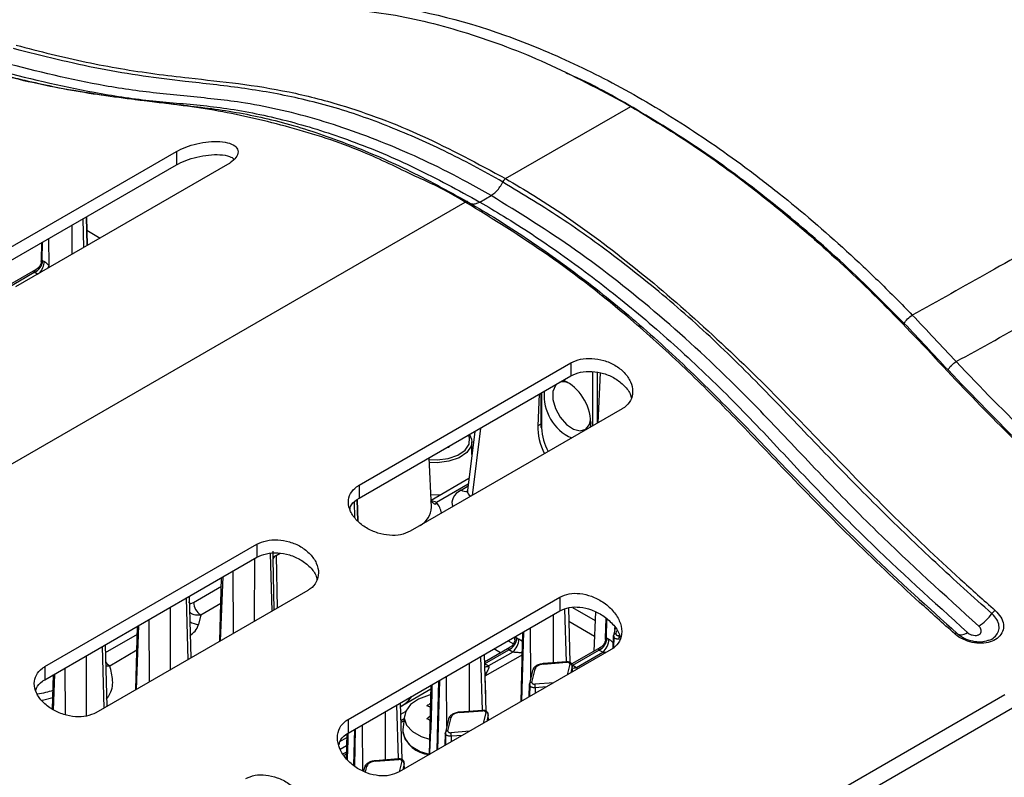
# Model space of a CAD drawing. Units: millimetres. Extents: x 19 to 9831, y 15665 to 17347.
# Drawn here: x 1741 to 1817, y 17052 to 17111 of the extents above; entities that cross this region are included whole.
import ezdxf

# ---------------------------------------------------------------- set-up
doc = ezdxf.new("R2010")
doc.units = ezdxf.units.MM
doc.header["$LTSCALE"] = 1.5

msp = doc.modelspace()

# ---------------------------------------------------------------- linework, layer by layer
at = {"color": 7, "linetype": 'Continuous', "lineweight": 25}
for p, q in [((1778.23, 17098.472), (1787.921, 17104.066)), ((1736.331, 17091.1), (1752.736, 17100.57)), ((1752.736, 17100.57), (1752.736, 17099.541)), ((1736.331, 17090.071), (1752.736, 17099.541)), ((1756.695, 17099.563), (1740.291, 17090.093)), ((1776.23, 17096.663), (1777.099, 17097.165)), ((1699.826, 17053.21), (1775.098, 17096.664)), ((1745.833, 17093.292), (1745.772, 17095.521)), ((1745.8, 17094.479), (1746.845, 17093.876)), ((1742.283, 17092.13), (1742.321, 17093.529)), ((1742.35, 17093.546), (1742.315, 17092.157)), ((1742.039, 17091.557), (1741.982, 17091.508)), ((1741.825, 17091.407), (1739.314, 17089.958)), ((1739.573, 17089.972), (1741.736, 17091.221)), ((1742.03, 17091.051), (1741.736, 17091.221)), ((1766.878, 17074.744), (1783.283, 17084.214)), ((1783.283, 17084.214), (1783.283, 17083.206)), ((1766.878, 17073.736), (1783.283, 17083.206)), ((1785.382, 17079.576), (1785.562, 17083.433)), ((1780.825, 17081.787), (1780.722, 17079.334)), ((1780.942, 17081.855), (1780.942, 17079.283)), ((1787.242, 17080.65), (1770.838, 17071.18)), ((1784.812, 17079.604), (1784.779, 17079.228)), ((1775.837, 17078.908), (1775.272, 17074.327)), ((1775.617, 17077.131), (1775.617, 17078.099)), ((1773.82, 17077.651), (1773.601, 17077.617)), ((1773.879, 17077.778), (1773.82, 17077.651)), ((1775.617, 17077.266), (1775.633, 17077.257)), ((1772.477, 17073.034), (1772.312, 17076.873)), ((1775.386, 17075.254), (1772.454, 17073.561)), ((1766.878, 17074.744), (1766.878, 17073.736)), ((1766.79, 17071.961), (1766.745, 17073.648)), ((1772.884, 17073.403), (1772.778, 17073.26)), ((1742.553, 17060.702), (1758.958, 17070.172)), ((1758.958, 17070.172), (1758.958, 17069.164)), ((1742.553, 17059.694), (1758.958, 17069.164)), ((1756.108, 17062.677), (1756.242, 17067.596)), ((1756.322, 17067.683), (1756.123, 17062.685)), ((1762.918, 17066.608), (1746.513, 17057.138)), ((1753.731, 17066.146), (1753.86, 17061.379)), ((1766.029, 17056.613), (1782.434, 17066.084)), ((1782.434, 17066.084), (1782.434, 17065.025)), ((1766.029, 17055.554), (1782.434, 17065.025)), ((1783.083, 17065.253), (1783.197, 17061.029)), ((1785.18, 17064.936), (1785.05, 17061.893)), ((1754.627, 17064.713), (1754.452, 17063.956)), ((1785.96, 17062.906), (1786.001, 17064.432)), ((1786.036, 17064.402), (1785.999, 17062.932)), ((1749.603, 17058.921), (1749.737, 17063.84)), ((1749.815, 17063.886), (1749.617, 17058.93)), ((1779.423, 17058), (1779.569, 17063.371)), ((1779.602, 17063.389), (1779.467, 17058.025)), ((1786.708, 17063.692), (1786.575, 17063.115)), ((1778.953, 17063.015), (1778.95, 17062.899)), ((1778.999, 17063.042), (1778.997, 17062.965)), ((1779.106, 17062.928), (1779.256, 17062.841)), ((1786.087, 17062.9), (1786.221, 17062.823)), ((1786.545, 17062.123), (1786.571, 17063.089)), ((1786.595, 17063.068), (1786.57, 17062.095)), ((1786.571, 17063.089), (1786.575, 17063.115)), ((1786.579, 17063.129), (1786.572, 17063.024)), ((1747.226, 17062.391), (1747.354, 17057.623)), ((1786.394, 17062.024), (1769.989, 17052.554)), ((1778.55, 17062.193), (1776.589, 17061.061)), ((1776.594, 17060.929), (1778.467, 17062.01)), ((1778.774, 17061.833), (1776.901, 17060.752)), ((1778.774, 17061.833), (1778.467, 17062.01)), ((1785.561, 17062.188), (1783.342, 17060.907)), ((1783.427, 17060.821), (1785.444, 17061.986)), ((1783.727, 17060.647), (1785.745, 17061.812)), ((1785.745, 17061.812), (1785.444, 17061.986)), ((1776.574, 17061.641), (1776.691, 17057.273)), ((1782.948, 17061.073), (1781.147, 17060.934)), ((1781.162, 17060.898), (1782.964, 17061.037)), ((1742.553, 17060.702), (1742.553, 17059.694)), ((1776.901, 17060.752), (1776.594, 17060.929)), ((1780.309, 17060.4), (1780.069, 17059.36)), ((1780.264, 17059.478), (1780.504, 17060.518)), ((1783.404, 17060.298), (1783.392, 17060.729)), ((1783.427, 17060.821), (1783.727, 17060.647)), ((1743.158, 17057.385), (1743.231, 17060.085)), ((1743.31, 17060.13), (1743.198, 17057.321)), ((1772.918, 17054.245), (1773.064, 17059.615)), ((1773.096, 17059.634), (1772.962, 17054.27)), ((1772.448, 17059.26), (1772.302, 17053.889)), ((1780.039, 17058.356), (1780.066, 17059.334)), ((1780.089, 17059.313), (1780.065, 17058.371)), ((1780.066, 17059.334), (1780.069, 17059.36)), ((1780.073, 17059.374), (1780.067, 17059.269)), ((1742.44, 17015.563), (1816.884, 17058.539)), ((1817.971, 17057.771), (1743.527, 17014.796)), ((1770.068, 17057.886), (1770.186, 17053.518)), ((1776.443, 17057.317), (1774.641, 17057.179)), ((1774.657, 17057.143), (1776.458, 17057.281)), ((1766.029, 17056.613), (1766.029, 17055.554)), ((1770.36, 17056.663), (1770.105, 17056.516)), ((1770.386, 17056.905), (1770.267, 17055.805)), ((1773.804, 17056.645), (1773.564, 17055.605)), ((1773.759, 17055.723), (1773.999, 17056.763)), ((1776.898, 17056.542), (1776.887, 17056.974)), ((1766.482, 17053.049), (1766.558, 17055.86)), ((1766.591, 17055.879), (1766.519, 17053.017)), ((1765.942, 17055.498), (1765.89, 17053.573)), ((1770.261, 17055.686), (1770.261, 17055.68)), ((1773.534, 17054.6), (1773.56, 17055.578)), ((1773.56, 17055.578), (1773.564, 17055.605)), ((1773.568, 17055.619), (1773.562, 17055.514)), ((1773.584, 17055.557), (1773.562, 17054.688)), ((1765.904, 17054.091), (1765.651, 17053.945)), ((1769.938, 17053.562), (1768.136, 17053.423)), ((1768.151, 17053.387), (1769.953, 17053.526)), ((1767.299, 17052.889), (1767.234, 17052.61))]:
    msp.add_line(p, q, dxfattribs=at)
at = {"color": 8, "linetype": 'Continuous', "lineweight": 25}
for p, q in [((1745.572, 17093.142), (1745.509, 17095.369)), ((1745.771, 17095.52), (1745.831, 17093.291)), ((1744.643, 17094.869), (1744.633, 17092.6)), ((1742.876, 17091.718), (1742.86, 17093.84)), ((1784.991, 17079.351), (1784.991, 17083.533)), ((1785.322, 17083.475), (1785.322, 17079.541)), ((1781.012, 17081.895), (1781.012, 17079.185)), ((1780.942, 17079.474), (1780.722, 17079.334)), ((1776.284, 17079.166), (1775.641, 17073.953)), ((1775.332, 17074.817), (1772.884, 17073.403)), ((1774.775, 17074.372), (1775.316, 17074.684)), ((1766.5, 17073.4), (1766.532, 17072.282)), ((1766.742, 17073.647), (1766.788, 17071.963)), ((1760, 17069.463), (1760.128, 17064.997)), ((1760.45, 17069.295), (1760.76, 17069.474)), ((1758.779, 17064.218), (1758.799, 17069.072)), ((1760.302, 17065.097), (1760.222, 17069.044)), ((1760.45, 17069.295), (1760.532, 17065.23)), ((1757.166, 17063.287), (1757.131, 17068.109)), ((1763.629, 17067.418), (1763.625, 17067.497)), ((1754.062, 17065.672), (1756.224, 17066.92)), ((1753.486, 17066.005), (1753.622, 17061.242)), ((1754.627, 17064.713), (1756.188, 17065.614)), ((1752.273, 17060.463), (1752.294, 17065.317)), ((1782.938, 17061.072), (1782.821, 17065.161)), ((1783.417, 17065.285), (1785.152, 17064.283)), ((1750.661, 17059.532), (1750.626, 17064.354)), ((1781.917, 17064.726), (1781.901, 17060.992)), ((1785.099, 17063.043), (1783.111, 17064.19)), ((1780.175, 17059.818), (1780.147, 17063.704)), ((1786.68, 17063.574), (1786.679, 17063.735)), ((1786.769, 17063.234), (1786.831, 17063.502)), ((1747.242, 17061.797), (1749.72, 17063.228)), ((1778.415, 17062.705), (1778.83, 17062.465)), ((1746.98, 17062.249), (1747.117, 17057.486)), ((1747.575, 17060.774), (1749.686, 17061.993)), ((1777.824, 17061.774), (1777.314, 17062.069)), ((1745.769, 17056.87), (1745.788, 17061.561)), ((1776.433, 17057.317), (1776.313, 17061.491)), ((1779.522, 17061.626), (1776.629, 17059.956)), ((1744.147, 17056.976), (1744.121, 17060.598)), ((1775.411, 17060.971), (1775.396, 17057.237)), ((1783.194, 17060.904), (1783, 17060.065)), ((1783.392, 17060.729), (1783.275, 17060.224)), ((1783.427, 17060.821), (1783.387, 17060.792)), ((1773.67, 17056.063), (1773.642, 17059.949)), ((1776.629, 17059.956), (1776.657, 17058.558)), ((1770.258, 17057.715), (1772.44, 17058.975)), ((1781.948, 17059.457), (1780.494, 17059.345)), ((1781.396, 17059.139), (1780.521, 17059.071)), ((1780.521, 17059.071), (1780.524, 17058.635)), ((1769.927, 17053.561), (1769.808, 17057.736)), ((1768.906, 17057.215), (1768.89, 17053.481)), ((1770.458, 17057.198), (1770.092, 17056.987)), ((1770.109, 17056.383), (1770.344, 17056.519)), ((1776.689, 17057.148), (1776.495, 17056.309)), ((1776.887, 17056.974), (1776.77, 17056.468)), ((1767.162, 17052.646), (1767.136, 17056.193)), ((1775.442, 17055.702), (1773.989, 17055.59)), ((1765.399, 17054.91), (1765.935, 17055.22)), ((1774.89, 17055.383), (1774.015, 17055.316)), ((1774.015, 17055.316), (1774.018, 17054.88)), ((1765.917, 17054.577), (1765.428, 17054.294)), ((1765.715, 17053.847), (1765.9, 17053.954)), ((1767.384, 17052.535), (1767.493, 17053.007)), ((1770.183, 17053.393), (1769.989, 17052.554)), ((1770.381, 17053.218), (1770.265, 17052.713)), ((1770.393, 17052.787), (1770.381, 17053.218))]:
    msp.add_line(p, q, dxfattribs=at)
at = {"color": 8, "linetype": 'Continuous', "lineweight": 25, "flags": 128}
for points in [[(1741.968, 17091.497), (1741.967, 17091.496), (1741.888, 17091.444)], [(1775.617, 17078.099), (1775.558, 17077.768), (1775.223, 17077.272), (1774.627, 17076.866), (1773.835, 17076.593), (1772.933, 17076.484), (1772.328, 17076.508)], [(1782.964, 17061.037), (1782.959, 17061.056), (1782.954, 17061.068), (1782.949, 17061.073), (1782.948, 17061.073)], [(1781.147, 17060.934), (1781.148, 17060.934), (1781.152, 17060.929), (1781.157, 17060.917), (1781.162, 17060.898)], [(1742.306, 17058.092), (1742.363, 17058.104), (1743.183, 17058.323)], [(1776.458, 17057.281), (1776.453, 17057.3), (1776.448, 17057.312), (1776.444, 17057.317), (1776.443, 17057.317)], [(1774.641, 17057.179), (1774.642, 17057.179), (1774.647, 17057.174), (1774.652, 17057.162), (1774.657, 17057.143)], [(1768.136, 17053.423), (1768.137, 17053.423), (1768.141, 17053.418), (1768.146, 17053.406), (1768.151, 17053.387)], [(1769.953, 17053.526), (1769.948, 17053.545), (1769.943, 17053.557), (1769.939, 17053.562), (1769.938, 17053.562)]]:
    msp.add_lwpolyline(points, dxfattribs=at)
at = {"color": 7, "linetype": 'Continuous', "lineweight": 25, "flags": 128}
for points in [[(1782.224, 17082.595), (1782.091, 17082.461), (1781.895, 17081.992), (1781.895, 17081.368), (1782.091, 17080.673), (1782.455, 17080.002), (1782.939, 17079.444), (1783.477, 17079.076), (1783.997, 17078.947), (1784.428, 17079.074), (1784.713, 17079.44), (1784.803, 17079.816)], [(1772.318, 17076.733), (1772.927, 17076.707), (1773.777, 17076.81), (1774.524, 17077.067), (1775.085, 17077.45), (1775.401, 17077.917), (1775.437, 17078.418), (1775.363, 17078.634)], [(1775.434, 17078.675), (1775.596, 17078.299), (1775.617, 17078.099)], [(1772.435, 17074.016), (1772.933, 17074.002), (1773.249, 17074.02)], [(1813.197, 17063.262), (1813.256, 17063.213), (1813.329, 17063.181), (1813.415, 17063.166), (1813.512, 17063.169), (1813.619, 17063.188), (1813.735, 17063.224), (1813.858, 17063.276), (1813.987, 17063.345)], [(1813.197, 17063.262), (1813.182, 17063.274), (1813.164, 17063.282), (1813.142, 17063.285), (1813.118, 17063.285), (1813.091, 17063.28), (1813.062, 17063.271), (1813.031, 17063.258), (1812.999, 17063.241)], [(1780.313, 17060.414), (1780.311, 17060.405), (1780.309, 17060.4)], [(1772.428, 17058.515), (1772.301, 17058.484), (1771.493, 17058.191), (1770.87, 17057.774), (1770.489, 17057.269), (1770.382, 17056.721), (1770.559, 17056.18), (1771.005, 17055.693), (1771.68, 17055.303), (1772.335, 17055.088)], [(1773.808, 17056.659), (1773.805, 17056.649), (1773.804, 17056.645)], [(1770.267, 17055.805), (1770.263, 17055.615), (1770.447, 17055.053), (1770.91, 17054.548), (1771.61, 17054.144), (1772.303, 17053.918)]]:
    msp.add_lwpolyline(points, dxfattribs=at)
at = {"color": 7, "linetype": 'Continuous', "lineweight": 25}
for centre, radius, start, end in [((1741.295, 17092.22), 1.093, 293.83991, 355.3245), ((1782.713, 17081.754), 0.99, 61.81208, 109.3779), ((1781.031, 17079.492), 3.783, 1.70562, 63.55565), ((1784.811, 17081.698), 3.611, 175.01229, 246.01267), ((1760.63, 17068.903), 0.432, 114.71226, 161.0046), ((1755.294, 17065.753), 1.235, 183.72621, 237.31314), ((1816.584, 17064.313), 0.865, 121.63617, 145.02374), ((1813.043, 17066.79), 3.458, 301.6358, 325.02532), ((1778.003, 17063.015), 1.107, 294.82013, 355.47649), ((1777.842, 17062.898), 1.415, 311.23051, 357.71924), ((1784.99, 17062.988), 1.1, 294.3689, 355.40656), ((1784.793, 17062.878), 1.429, 311.77147, 357.77975), ((1785.555, 17062.823), 1.471, 0.13848, 10.87847), ((1783.192, 17060.702), 0.202, 7.73677, 89.42183), ((1779.05, 17059.068), 1.47, 0.13679, 10.88015), ((1769.095, 17059.589), 2.21, 295.76194, 327.43774), ((1769.103, 17059.592), 2.202, 296.50752, 327.11842), ((1775.3, 17052.866), 5.754, 120.15769, 123.37928), ((1770.191, 17052.06), 5.938, 68.13721, 70.89489), ((1778.396, 17048.933), 9.956, 127.1513, 128.9683), ((1764.447, 17042.704), 15.945, 60.22936, 61.17613), ((1776.686, 17056.946), 0.202, 7.73617, 89.42243), ((1772.446, 17056.14), 2.233, 191.87987, 266.30616), ((1772.544, 17055.312), 1.471, 0.13836, 10.87767), ((1770.181, 17053.191), 0.202, 7.7377, 89.4219)]:
    msp.add_arc(centre, radius, start, end, dxfattribs=at)
at = {"color": 8, "linetype": 'Continuous', "lineweight": 25}
for centre, radius, start, end in [((1740.995, 17092.135), 1.506, 319.79646, 357.30064), ((1744.378, 17090.681), 1.825, 145.38818, 152.82046), ((1781.057, 17079.292), 0.116, 184.26929, 247.05056), ((1785.154, 17079.353), 4.146, 182.31837, 208.89723), ((1775.146, 17074.92), 0.661, 235.90184, 280.54427), ((1772.494, 17072.794), 0.723, 57.3548, 93.01289), ((1771.53, 17072.289), 1.753, 9.48026, 39.456), ((1770.824, 17073.08), 1.653, 298.78937, 358.37915), ((1754.552, 17065.303), 1.351, 235.36114, 265.77631), ((1786.74, 17063.063), 0.174, 80.20354, 162.31948), ((1780.762, 17061.12), 1.478, 146.43515, 153.81497), ((1748.146, 17061.705), 1.093, 215.9471, 238.45753), ((1747.447, 17061.621), 0.856, 257.99762, 278.56014), ((1776.651, 17061.282), 0.586, 264.8897, 295.27735), ((1780.475, 17060.344), 0.176, 80.60398, 156.68094), ((1783.481, 17061.172), 0.58, 261.48983, 295.06996), ((1777.083, 17062.26), 2.081, 256.91573, 260.17558), ((1780.235, 17059.307), 0.174, 80.20304, 162.32001), ((1773.97, 17056.589), 0.176, 80.60428, 156.68067), ((1773.729, 17055.552), 0.174, 80.20365, 162.31937), ((1767.464, 17052.836), 0.174, 80.2021, 162.31985)]:
    msp.add_arc(centre, radius, start, end, dxfattribs=at)
at = {"color": 7, "linetype": 'Continuous', "lineweight": 25}
msp.add_ellipse((1782.986, 17078.035), major_axis=(-1.467, 2.847), ratio=0.606756, start_param=0.817304, end_param=1.557006, dxfattribs=at)
at = {"color": 8, "linetype": 'Continuous', "lineweight": 25}
for centre, major_axis, ratio, start_param, end_param in [((1776.487, 17073.393), (2.412, -0.005), 0.574657, 2.360894, 3.369932), ((1776.487, 17074.373), (1.215, 0.13), 0.545508, 3.014778, 3.748259)]:
    msp.add_ellipse(centre, major_axis=major_axis, ratio=ratio, start_param=start_param, end_param=end_param, dxfattribs=at)
at = {"color": 7, "linetype": 'Continuous', "lineweight": 25}
for points, knots in [([(1861.553, 17047.525), (1868.379, 17051.467), (1875.208, 17055.41), (1882.898, 17059.848), (1884.18, 17060.588), (1885.462, 17061.328), (1886.317, 17061.821), (1886.745, 17062.066), (1888.872, 17063.319), (1890.54, 17064.385), (1893.807, 17066.646), (1895.407, 17067.841), (1897.756, 17069.73), (1898.531, 17070.376), (1900.063, 17071.7), (1900.822, 17072.379), (1904.566, 17075.847), (1907.369, 17078.828), (1912.628, 17085.171), (1915.083, 17088.533), (1918.53, 17093.845), (1919.639, 17095.661), (1920.976, 17097.985), (1921.241, 17098.453), (1921.766, 17099.393), (1922.026, 17099.867), (1922.804, 17101.28), (1923.317, 17102.218), (1924.835, 17105.016), (1925.822, 17106.861), (1927.262, 17109.601), (1927.735, 17110.51), (1928.435, 17111.868), (1928.666, 17112.319), (1929.126, 17113.219), (1929.356, 17113.668), (1930.011, 17115.013), (1930.412, 17115.908), (1930.961, 17117.247), (1931.137, 17117.694), (1931.484, 17118.585), (1931.655, 17119.028), (1932.488, 17121.237), (1933.098, 17122.978), (1934.752, 17128.127), (1935.623, 17131.464), (1936.885, 17137.986), (1937.275, 17141.171), (1937.444, 17145.082), (1937.462, 17145.859), (1937.465, 17147.399), (1937.45, 17148.162), (1937.389, 17149.676), (1937.343, 17150.426), (1937.196, 17151.911), (1937.098, 17152.646), (1936.728, 17154.835), (1936.383, 17156.269), (1935.502, 17159.102), (1934.966, 17160.5), (1934.016, 17162.576), (1933.675, 17163.265), (1932.952, 17164.627), (1932.57, 17165.299), (1931.352, 17167.296), (1930.446, 17168.598), (1927.459, 17172.421), (1925.1, 17174.849), (1921.64, 17177.727), (1920.922, 17178.295), (1919.432, 17179.415), (1918.664, 17179.963), (1916.316, 17181.573), (1914.682, 17182.601), (1911.276, 17184.564), (1909.504, 17185.5), (1906.746, 17186.836), (1905.81, 17187.27), (1903.899, 17188.114), (1902.923, 17188.523), (1900.932, 17189.317), (1899.913, 17189.702), (1897.856, 17190.439), (1896.816, 17190.792), (1893.667, 17191.804), (1891.526, 17192.416), (1887.168, 17193.525), (1884.951, 17194.023), (1881.569, 17194.686), (1880.432, 17194.893), (1878.141, 17195.279), (1876.987, 17195.458), (1874.662, 17195.785), (1873.491, 17195.934), (1871.13, 17196.201), (1869.937, 17196.318), (1866.356, 17196.618), (1863.964, 17196.75), (1860.37, 17196.833), (1859.171, 17196.841), (1856.771, 17196.819), (1855.57, 17196.786), (1851.967, 17196.644), (1849.563, 17196.492), (1845.954, 17196.172), (1844.751, 17196.05), (1842.344, 17195.774), (1841.14, 17195.621), (1837.547, 17195.114), (1835.168, 17194.715), (1828.086, 17193.327), (1823.435, 17192.149), (1816.567, 17189.982), (1814.296, 17189.192), (1811.48, 17188.118), (1810.919, 17187.898), (1809.797, 17187.453), (1809.236, 17187.227), (1807.569, 17186.527), (1806.473, 17186.03), (1804.857, 17185.232), (1804.324, 17184.957), (1803.26, 17184.404), (1802.729, 17184.125), (1801.143, 17183.278), (1800.092, 17182.702), (1796.961, 17180.936), (1794.903, 17179.71), (1791.859, 17177.794), (1790.852, 17177.142), (1789.353, 17176.145), (1788.854, 17175.81), (1787.857, 17175.144), (1787.359, 17174.811), (1784.87, 17173.153), (1782.89, 17171.844), (1776.986, 17167.969), (1773.092, 17165.463), (1765.406, 17160.593), (1761.614, 17158.229), (1756.944, 17155.366), (1756.014, 17154.798), (1754.16, 17153.671), (1753.236, 17153.112), (1750.484, 17151.454), (1748.681, 17150.378), (1745.136, 17148.28), (1743.394, 17147.258), (1741.256, 17146.016), (1740.83, 17145.77), (1739.978, 17145.277), (1738.7, 17144.537), (1737.422, 17143.797), (1729.752, 17139.36), (1722.927, 17135.424), (1716.1, 17131.494)], [0, 0, 0, 0, 0.0625, 0.0625, 0.070312, 0.074219, 0.074219, 0.078125, 0.078125, 0.09375, 0.09375, 0.109375, 0.109375, 0.117187, 0.117187, 0.125, 0.125, 0.15625, 0.15625, 0.1875, 0.1875, 0.203125, 0.203125, 0.207031, 0.207031, 0.210937, 0.210937, 0.21875, 0.21875, 0.234375, 0.234375, 0.242187, 0.242187, 0.246094, 0.246094, 0.25, 0.25, 0.257812, 0.257812, 0.261719, 0.261719, 0.265625, 0.265625, 0.28125, 0.28125, 0.3125, 0.3125, 0.34375, 0.34375, 0.351562, 0.351562, 0.359375, 0.359375, 0.367187, 0.367187, 0.375, 0.375, 0.390625, 0.390625, 0.40625, 0.40625, 0.414062, 0.414062, 0.421875, 0.421875, 0.4375, 0.4375, 0.46875, 0.46875, 0.476562, 0.476562, 0.484375, 0.484375, 0.5, 0.5, 0.515625, 0.515625, 0.523437, 0.523437, 0.53125, 0.53125, 0.539062, 0.539062, 0.546875, 0.546875, 0.5625, 0.5625, 0.578125, 0.578125, 0.585937, 0.585937, 0.59375, 0.59375, 0.601562, 0.601562, 0.609375, 0.609375, 0.625, 0.625, 0.632812, 0.632812, 0.640625, 0.640625, 0.65625, 0.65625, 0.664062, 0.664062, 0.671875, 0.671875, 0.6875, 0.6875, 0.71875, 0.71875, 0.734375, 0.734375, 0.738281, 0.738281, 0.742187, 0.742187, 0.75, 0.75, 0.753906, 0.753906, 0.757812, 0.757812, 0.765625, 0.765625, 0.78125, 0.78125, 0.789062, 0.789062, 0.792969, 0.792969, 0.796875, 0.796875, 0.8125, 0.8125, 0.84375, 0.84375, 0.875, 0.875, 0.882812, 0.882812, 0.890625, 0.890625, 0.90625, 0.90625, 0.921875, 0.921875, 0.925781, 0.925781, 0.929687, 0.9375, 0.9375, 1, 1, 1, 1]), ([(1715.194, 17130.971), (1717.683, 17129.362), (1722.647, 17126.153), (1730.099, 17122.116), (1737.503, 17118.672), (1744.858, 17115.878), (1751.721, 17113.865), (1758.083, 17112.504), (1763.907, 17111.764), (1769.63, 17111.306), (1775.631, 17109.718), (1781.735, 17107.413), (1785.859, 17105.182), (1787.921, 17104.066)], [0, 0, 0, 0, 0.100267, 0.199995, 0.299601, 0.399417, 0.499913, 0.583794, 0.667572, 0.751389, 0.834154, 0.917086, 1, 1, 1, 1]), ([(1767.945, 17112.029), (1771.275, 17111.634), (1774.697, 17110.809), (1779.09, 17109.243), (1779.975, 17108.902), (1781.741, 17108.173), (1782.625, 17107.783), (1785.274, 17106.543), (1787.041, 17105.619), (1790.575, 17103.58), (1792.342, 17102.465), (1794.993, 17100.648), (1795.876, 17100.018), (1797.644, 17098.708), (1798.529, 17098.028), (1801.17, 17095.923), (1802.911, 17094.435), (1805.491, 17092.078), (1806.346, 17091.272), (1808.04, 17089.623), (1808.88, 17088.779), (1809.713, 17087.916)], [0, 0, 0, 0, 0.25, 0.25, 0.3125, 0.3125, 0.375, 0.375, 0.5, 0.5, 0.625, 0.625, 0.6875, 0.6875, 0.75, 0.75, 0.875, 0.875, 0.9375, 0.9375, 1, 1, 1, 1]), ([(1778.004, 17098.21), (1777.249, 17098.635), (1774.985, 17099.91), (1771.21, 17101.721), (1766.675, 17103.515), (1762.181, 17104.76), (1757.76, 17105.533), (1752.711, 17106.055), (1746.887, 17106.825), (1742.383, 17107.965), (1740.131, 17108.535)], [0, 0, 0, 0, 0.057429, 0.172356, 0.288023, 0.406519, 0.525306, 0.644088, 0.822043, 1, 1, 1, 1]), ([(1740.329, 17108.808), (1741.237, 17108.568), (1743.96, 17107.847), (1748.447, 17106.917), (1753.25, 17106.293), (1757.544, 17105.867), (1761.439, 17105.246), (1766.168, 17104.047), (1771.78, 17101.941), (1776.08, 17099.628), (1778.23, 17098.472)], [0, 0, 0, 0, 0.071533, 0.214634, 0.358158, 0.463176, 0.568194, 0.673008, 0.836504, 1, 1, 1, 1]), ([(1771.246, 17098.647), (1769.889, 17099.306), (1766.61, 17100.898), (1761.506, 17102.512), (1755.96, 17103.807), (1750.619, 17104.449), (1745.321, 17105.101), (1740.831, 17106.039), (1738.105, 17106.76), (1737.197, 17107)], [0, 0, 0, 0, 0.114757, 0.277277, 0.440281, 0.602704, 0.761677, 0.920651, 1, 1, 1, 1]), ([(1737.452, 17106.988), (1738.181, 17106.794), (1740.366, 17106.212), (1743.67, 17105.47), (1746.205, 17105.077), (1747.322, 17104.903)], [0, 0, 0, 0, 0.218462, 0.655461, 1, 1, 1, 1]), ([(1738.472, 17106.939), (1741.118, 17106.286), (1745.224, 17105.272), (1750.657, 17104.463), (1754.115, 17104.229), (1757.727, 17103.775), (1761.521, 17102.972), (1766.309, 17101.449), (1771.224, 17099.402), (1774.561, 17097.576), (1776.23, 17096.663)], [0, 0, 0, 0, 0.210008, 0.325909, 0.442003, 0.498431, 0.621889, 0.745345, 0.872673, 1, 1, 1, 1]), ([(1777.099, 17097.165), (1776.486, 17097.511), (1773.885, 17098.982), (1769.297, 17101.153), (1763.426, 17103.223), (1758.898, 17104.245), (1754.945, 17104.727), (1751.468, 17105.027), (1746.072, 17105.752), (1741.975, 17106.779), (1739.341, 17107.44)], [0, 0, 0, 0, 0.04676, 0.19859, 0.350852, 0.502687, 0.559119, 0.675159, 0.791155, 1, 1, 1, 1]), ([(1749.55, 17104.597), (1750.54, 17104.48), (1752.96, 17104.193), (1756.797, 17103.766), (1761.24, 17102.836), (1765.852, 17101.274), (1770.571, 17099.273), (1773.741, 17097.533), (1775.325, 17096.664)], [0, 0, 0, 0, 0.119841, 0.292836, 0.465424, 0.643512, 0.821913, 1, 1, 1, 1]), ([(1787.921, 17104.066), (1789.761, 17102.944), (1793.423, 17100.711), (1798.846, 17096.626), (1804.15, 17092.071), (1809.303, 17086.981), (1814.297, 17081.528), (1820.419, 17075.49), (1827.628, 17068.943), (1835.996, 17062.142), (1841.654, 17058.233), (1844.49, 17056.273)], [0, 0, 0, 0, 0.094487, 0.188088, 0.281175, 0.374641, 0.468644, 0.561964, 0.70806, 0.853685, 1, 1, 1, 1]), ([(1834.686, 17102.345), (1832.595, 17101.075), (1828.399, 17098.561), (1822.061, 17094.859), (1815.833, 17091.311), (1811.706, 17089.014), (1809.713, 17087.916)], [0.0018262, 0.0018262, 0.0018262, 0.0018262, 0.0273542, 0.0528822, 0.0784103, 0.1021121, 0.1021121, 0.1021121, 0.1021121]), ([(1752.736, 17100.57), (1752.971, 17100.69), (1753.442, 17100.93), (1754.335, 17101.195), (1755.259, 17101.35), (1756.15, 17101.368), (1756.899, 17101.232), (1757.398, 17100.948), (1757.573, 17100.554), (1757.404, 17100.111), (1757.042, 17099.773), (1756.762, 17099.603), (1756.695, 17099.563)], [0, 0, 0, 0, 0.101766, 0.203452, 0.307365, 0.415869, 0.528216, 0.641816, 0.753736, 0.862294, 0.967523, 1, 1, 1, 1]), ([(1752.736, 17099.541), (1752.971, 17099.661), (1753.442, 17099.901), (1754.333, 17100.167), (1755.258, 17100.326), (1756.141, 17100.345), (1756.853, 17100.236), (1757.109, 17100.061), (1757.219, 17099.985)], [0, 0, 0, 0, 0.165876, 0.331617, 0.501098, 0.678304, 0.861993, 1, 1, 1, 1]), ([(1778.23, 17098.471), (1778.208, 17098.457), (1778.164, 17098.429), (1778.102, 17098.366), (1778.047, 17098.293), (1778.018, 17098.238), (1778.004, 17098.21)], [0, 0, 0, 0, 0.2499998, 0.5000007, 0.750002, 1, 1, 1, 1]), ([(1778.23, 17098.472), (1778.96, 17098.041), (1781.607, 17096.479), (1786.169, 17093.297), (1791.824, 17088.644), (1797.368, 17083.514), (1802.709, 17077.995), (1808.007, 17072.528), (1812.497, 17068.283), (1815.223, 17065.856), (1816.131, 17065.049)], [0, 0, 0, 0, 0.055563, 0.201477, 0.348076, 0.495113, 0.641625, 0.785024, 0.928424, 1, 1, 1, 1]), ([(1813.108, 17084.308), (1815.104, 17085.403), (1819.237, 17087.696), (1825.475, 17091.245), (1831.824, 17094.957), (1836.029, 17097.485), (1838.124, 17098.764)], [0.0018264, 0.0018264, 0.0018264, 0.0018264, 0.025528, 0.0510561, 0.0765841, 0.1021121, 0.1021121, 0.1021121, 0.1021121]), ([(1777.099, 17097.165), (1777.197, 17097.231), (1777.395, 17097.362), (1777.67, 17097.659), (1777.873, 17097.951), (1777.97, 17098.143), (1778.004, 17098.21)], [0, 0, 0, 0, 0.282239, 0.564478, 0.846715, 1, 1, 1, 1]), ([(1815.876, 17064.808), (1815.147, 17065.455), (1812.962, 17067.395), (1809.355, 17070.769), (1805.058, 17075.014), (1800.811, 17079.469), (1796.53, 17083.918), (1792.088, 17088.122), (1787.476, 17091.883), (1782.758, 17095.331), (1779.587, 17097.251), (1778.004, 17098.21)], [0, 0, 0, 0, 0.057415, 0.172266, 0.287332, 0.404412, 0.521475, 0.638262, 0.758771, 0.879492, 1, 1, 1, 1]), ([(1814.856, 17063.846), (1812.209, 17066.238), (1808.099, 17069.952), (1802.693, 17075.473), (1799.217, 17079.187), (1795.078, 17083.458), (1790.155, 17087.978), (1783.673, 17093.105), (1779.287, 17095.813), (1777.098, 17097.165)], [0, 0, 0, 0, 0.209867, 0.325854, 0.441886, 0.498325, 0.665361, 0.832969, 1, 1, 1, 1]), ([(1775.325, 17096.664), (1775.31, 17096.675), (1775.282, 17096.696), (1775.226, 17096.705), (1775.164, 17096.696), (1775.12, 17096.675), (1775.098, 17096.664)], [0, 0, 0, 0, 0.249999, 0.499998, 0.749999, 1, 1, 1, 1]), ([(1812.999, 17063.241), (1812.092, 17064.049), (1809.368, 17066.472), (1804.881, 17070.723), (1800.078, 17075.644), (1795.784, 17080.176), (1791.889, 17084.052), (1787.16, 17088.313), (1781.548, 17092.687), (1777.248, 17095.338), (1775.098, 17096.664)], [0, 0, 0, 0, 0.071533, 0.214634, 0.358158, 0.463176, 0.568194, 0.673008, 0.836504, 1, 1, 1, 1]), ([(1775.325, 17096.664), (1776.079, 17096.217), (1778.343, 17094.878), (1782.118, 17092.331), (1786.653, 17088.889), (1791.148, 17084.945), (1795.568, 17080.614), (1800.617, 17075.306), (1806.442, 17069.352), (1810.945, 17065.292), (1813.197, 17063.262)], [0, 0, 0, 0, 0.057429, 0.172357, 0.288027, 0.406522, 0.525308, 0.644089, 0.822044, 1, 1, 1, 1]), ([(1775.325, 17096.664), (1775.359, 17096.635), (1775.455, 17096.555), (1775.658, 17096.497), (1775.934, 17096.518), (1776.131, 17096.615), (1776.23, 17096.663)], [0, 0, 0, 0, 0.1532847, 0.4355229, 0.7177615, 1, 1, 1, 1]), ([(1776.23, 17096.664), (1776.842, 17096.303), (1778.929, 17095.074), (1782.485, 17092.712), (1786.9, 17089.393), (1791.284, 17085.669), (1794.873, 17082.27), (1798.384, 17078.652), (1801.843, 17074.896), (1807.263, 17069.448), (1811.356, 17065.733), (1813.987, 17063.345)], [0, 0, 0, 0, 0.046751, 0.159291, 0.271831, 0.387281, 0.502733, 0.559159, 0.675135, 0.791184, 1, 1, 1, 1]), ([(1742.283, 17092.131), (1742.278, 17092.062), (1742.268, 17091.926), (1742.19, 17091.742), (1742.086, 17091.596), (1742.004, 17091.527), (1741.967, 17091.495)], [0, 0, 0, 0, 0.283383, 0.550499, 0.791009, 1, 1, 1, 1]), ([(1742.281, 17092.061), (1742.279, 17092.098), (1742.277, 17092.151), (1742.319, 17092.166), (1742.353, 17092.154), (1742.374, 17092.139), (1742.384, 17092.131)], [0, 0, 0, 0, 0.567028, 0.799939, 0.902407, 1, 1, 1, 1]), ([(1742.499, 17092.064), (1742.514, 17092.057), (1742.545, 17092.043), (1742.611, 17091.997), (1742.735, 17091.887), (1742.817, 17091.788), (1742.876, 17091.718)], [0, 0, 0, 0, 0.098095, 0.201781, 0.434293, 1, 1, 1, 1]), ([(1741.736, 17091.221), (1741.73, 17091.238), (1741.715, 17091.278), (1741.756, 17091.358), (1741.832, 17091.407), (1741.888, 17091.444)], [0, 0, 0, 0, 0.164513, 0.380699, 1, 1, 1, 1]), ([(1809.091, 17087.265), (1809.135, 17087.367), (1809.227, 17087.497), (1809.458, 17087.738), (1809.594, 17087.848), (1809.713, 17087.916)], [0, 0, 0, 0, 0.5, 0.5, 1, 1, 1, 1]), ([(1783.283, 17084.214), (1783.521, 17084.322), (1783.999, 17084.538), (1784.907, 17084.593), (1785.838, 17084.434), (1786.722, 17084.051), (1787.457, 17083.474), (1787.948, 17082.758), (1788.121, 17081.992), (1787.947, 17081.288), (1787.579, 17080.86), (1787.303, 17080.688), (1787.242, 17080.65)], [0, 0, 0, 0, 0.103078, 0.206117, 0.310296, 0.417262, 0.527577, 0.640574, 0.754004, 0.864695, 0.970534, 1, 1, 1, 1]), ([(1812.479, 17083.662), (1812.525, 17083.763), (1812.619, 17083.891), (1812.852, 17084.131), (1812.989, 17084.24), (1813.108, 17084.308)], [0, 0, 0, 0, 0.5, 0.5, 1, 1, 1, 1]), ([(1813.108, 17084.308), (1816.925, 17080.278), (1820.822, 17076.469), (1825.791, 17071.985), (1826.789, 17071.102), (1828.791, 17069.368), (1829.795, 17068.517), (1832.817, 17066.009), (1834.843, 17064.399), (1840.959, 17059.756), (1845.084, 17056.911), (1853.319, 17051.796), (1857.436, 17049.519), (1861.553, 17047.525)], [0, 0, 0, 0, 0.25, 0.25, 0.3125, 0.3125, 0.375, 0.375, 0.5, 0.5, 0.75, 0.75, 1, 1, 1, 1]), ([(1783.283, 17083.206), (1783.521, 17083.314), (1783.999, 17083.529), (1784.906, 17083.583), (1785.835, 17083.423), (1786.724, 17083.037), (1787.44, 17082.456), (1787.871, 17081.911), (1787.929, 17081.584), (1787.942, 17081.511)], [0, 0, 0, 0, 0.152974, 0.305887, 0.46054, 0.61946, 0.783513, 0.951687, 1, 1, 1, 1]), ([(1861.137, 17046.722), (1856.996, 17048.726), (1852.863, 17051.011), (1846.673, 17054.854), (1844.612, 17056.204), (1841.522, 17058.334), (1840.493, 17059.061), (1838.435, 17060.551), (1837.406, 17061.314), (1834.331, 17063.647), (1832.294, 17065.265), (1829.256, 17067.786), (1828.246, 17068.642), (1826.233, 17070.384), (1825.229, 17071.272), (1820.234, 17075.78), (1816.317, 17079.61), (1812.479, 17083.662)], [0, 0, 0, 0, 0.25, 0.25, 0.375, 0.375, 0.4375, 0.4375, 0.5, 0.5, 0.625, 0.625, 0.6875, 0.6875, 0.75, 0.75, 1, 1, 1, 1]), ([(1770.838, 17071.18), (1770.602, 17071.075), (1770.131, 17070.866), (1769.238, 17070.833), (1768.314, 17071.013), (1767.423, 17071.414), (1766.674, 17071.999), (1766.175, 17072.705), (1766, 17073.44), (1766.169, 17074.108), (1766.531, 17074.528), (1766.812, 17074.703), (1766.878, 17074.744)], [0, 0, 0, 0, 0.101766, 0.203452, 0.307366, 0.41587, 0.528216, 0.641815, 0.753736, 0.862294, 0.967523, 1, 1, 1, 1]), ([(1775.259, 17074.333), (1775.259, 17074.304), (1775.257, 17074.229), (1775.246, 17074.222), (1775.239, 17074.218)], [0, 0, 0, 0, 0.3758734, 1, 1, 1, 1]), ([(1766.18, 17072.915), (1766.192, 17072.973), (1766.247, 17073.247), (1766.535, 17073.518), (1766.812, 17073.694), (1766.878, 17073.736)], [0, 0, 0, 0, 0.1704781, 0.8044906, 1, 1, 1, 1]), ([(1772.404, 17073.532), (1772.457, 17073.493), (1772.581, 17073.401), (1772.705, 17073.312), (1772.778, 17073.26)], [0, 0, 0, 0, 0.42115, 1, 1, 1, 1]), ([(1758.958, 17070.172), (1759.197, 17070.28), (1759.675, 17070.496), (1760.582, 17070.551), (1761.514, 17070.392), (1762.398, 17070.009), (1763.133, 17069.432), (1763.624, 17068.716), (1763.796, 17067.949), (1763.622, 17067.246), (1763.254, 17066.818), (1762.978, 17066.645), (1762.918, 17066.608)], [0, 0, 0, 0, 0.103078, 0.206117, 0.310295, 0.417262, 0.527577, 0.640574, 0.754004, 0.864695, 0.970534, 1, 1, 1, 1]), ([(1758.958, 17069.164), (1759.197, 17069.272), (1759.674, 17069.487), (1760.581, 17069.541), (1761.511, 17069.38), (1762.399, 17068.995), (1763.117, 17068.414), (1763.555, 17067.852), (1763.614, 17067.508), (1763.629, 17067.418)], [0, 0, 0, 0, 0.151246, 0.302432, 0.455338, 0.612463, 0.774664, 0.940938, 1, 1, 1, 1]), ([(1760.222, 17069.044), (1760.222, 17069.134), (1760.222, 17069.324), (1760.236, 17069.535), (1760.243, 17069.645)], [0, 0, 0, 0, 0.477257, 1, 1, 1, 1]), ([(1782.434, 17066.084), (1782.664, 17066.184), (1783.124, 17066.386), (1783.992, 17066.392), (1784.896, 17066.178), (1785.785, 17065.727), (1786.556, 17065.064), (1787.086, 17064.255), (1787.275, 17063.415), (1787.1, 17062.672), (1786.73, 17062.234), (1786.454, 17062.062), (1786.394, 17062.024)], [0, 0, 0, 0, 0.0979278, 0.1957391, 0.2967393, 0.4049412, 0.520187, 0.6391134, 0.7563027, 0.8672896, 0.9710402, 1, 1, 1, 1]), ([(1753.692, 17065.718), (1753.694, 17065.702), (1753.698, 17065.67), (1753.721, 17065.634), (1753.757, 17065.609), (1753.824, 17065.592), (1753.928, 17065.605), (1754.017, 17065.65), (1754.062, 17065.672)], [0, 0, 0, 0, 0.090999, 0.186545, 0.29911, 0.424615, 0.708872, 1, 1, 1, 1]), ([(1782.434, 17065.025), (1782.664, 17065.126), (1783.125, 17065.327), (1783.994, 17065.335), (1784.897, 17065.122), (1785.792, 17064.672), (1786.541, 17064.012), (1787.005, 17063.398), (1787.069, 17063.037), (1787.084, 17062.958)], [0, 0, 0, 0, 0.145787, 0.291402, 0.441692, 0.602518, 0.773628, 0.950088, 1, 1, 1, 1]), ([(1816.131, 17065.049), (1816.292, 17064.88), (1816.616, 17064.544), (1816.809, 17063.965), (1816.748, 17063.42), (1816.432, 17062.964), (1815.916, 17062.648), (1815.262, 17062.495), (1814.534, 17062.517), (1813.804, 17062.717), (1813.295, 17062.995), (1813.057, 17063.192), (1812.999, 17063.241)], [0, 0, 0, 0, 0.111662, 0.223452, 0.333284, 0.439966, 0.544028, 0.646951, 0.750509, 0.856226, 0.964915, 1, 1, 1, 1]), ([(1813.987, 17063.345), (1814.027, 17063.313), (1814.128, 17063.234), (1814.329, 17063.147), (1814.564, 17063.107), (1814.744, 17063.128), (1814.885, 17063.181), (1814.992, 17063.261), (1815.058, 17063.388), (1815.061, 17063.534), (1815.001, 17063.696), (1814.907, 17063.794), (1814.856, 17063.846)], [0, 0, 0, 0, 0.081089, 0.203934, 0.320976, 0.428169, 0.482025, 0.578525, 0.675106, 0.773504, 0.879744, 1, 1, 1, 1]), ([(1778.95, 17062.913), (1778.947, 17062.84), (1778.941, 17062.689), (1778.851, 17062.476), (1778.708, 17062.288), (1778.576, 17062.207), (1778.511, 17062.167)], [0, 0, 0, 0, 0.238896, 0.491893, 0.7492, 1, 1, 1, 1]), ([(1778.947, 17062.768), (1778.945, 17062.809), (1778.941, 17062.887), (1778.96, 17062.958), (1779.002, 17062.979), (1779.056, 17062.963), (1779.09, 17062.939), (1779.106, 17062.928)], [0, 0, 0, 0, 0.301675, 0.569082, 0.800279, 0.902751, 1, 1, 1, 1]), ([(1785.96, 17062.896), (1785.955, 17062.82), (1785.947, 17062.664), (1785.849, 17062.447), (1785.699, 17062.263), (1785.565, 17062.185), (1785.499, 17062.147)], [0, 0, 0, 0, 0.246462, 0.502516, 0.757229, 1, 1, 1, 1]), ([(1785.957, 17062.798), (1785.954, 17062.85), (1785.951, 17062.923), (1786.004, 17062.943), (1786.047, 17062.928), (1786.074, 17062.909), (1786.087, 17062.9)], [0, 0, 0, 0, 0.5660663, 0.7988594, 0.9018791, 1, 1, 1, 1]), ([(1787.026, 17062.827), (1786.995, 17062.826), (1786.933, 17062.823), (1786.841, 17062.836), (1786.757, 17062.858), (1786.683, 17062.892), (1786.626, 17062.934), (1786.587, 17062.983), (1786.565, 17063.036), (1786.569, 17063.071), (1786.571, 17063.089)], [0, 0, 0, 0, 0.1257902, 0.2509964, 0.3758547, 0.500467, 0.6250281, 0.749745, 0.8746843, 1, 1, 1, 1]), ([(1786.769, 17063.234), (1786.769, 17063.225), (1786.767, 17063.207), (1786.777, 17063.18), (1786.797, 17063.155), (1786.826, 17063.134), (1786.863, 17063.117), (1786.906, 17063.106), (1786.952, 17063.099), (1786.984, 17063.1), (1787, 17063.101)], [0, 0, 0, 0, 0.125166, 0.250346, 0.374302, 0.499529, 0.621921, 0.749148, 0.873259, 1, 1, 1, 1]), ([(1813.197, 17063.262), (1813.368, 17063.134), (1813.71, 17062.879), (1814.365, 17062.665), (1815.028, 17062.599), (1815.407, 17062.693), (1815.591, 17062.739)], [0, 0, 0, 0, 0.256622, 0.513412, 0.764611, 1, 1, 1, 1]), ([(1779.436, 17061.773), (1779.335, 17061.778), (1779.182, 17061.785), (1778.978, 17061.801), (1778.856, 17061.816), (1778.8, 17061.828), (1778.774, 17061.833)], [0, 0, 0, 0, 0.499518, 0.759886, 0.892269, 1, 1, 1, 1]), ([(1785.444, 17061.986), (1785.439, 17061.997), (1785.426, 17062.021), (1785.429, 17062.07), (1785.477, 17062.142), (1785.557, 17062.185), (1785.608, 17062.212)], [0, 0, 0, 0, 0.094519, 0.207357, 0.499981, 1, 1, 1, 1]), ([(1783.39, 17060.797), (1783.38, 17060.83), (1783.359, 17060.905), (1783.286, 17060.98), (1783.202, 17061.029), (1783.125, 17061.058), (1783.037, 17061.075), (1782.979, 17061.074), (1782.948, 17061.073)], [0, 0, 0, 0, 0.188711, 0.423387, 0.556023, 0.696938, 0.845102, 1, 1, 1, 1]), ([(1783.194, 17060.904), (1783.195, 17060.913), (1783.197, 17060.931), (1783.186, 17060.958), (1783.166, 17060.982), (1783.137, 17061.004), (1783.1, 17061.021), (1783.058, 17061.032), (1783.011, 17061.039), (1782.98, 17061.037), (1782.964, 17061.037)], [0, 0, 0, 0, 0.125166, 0.250346, 0.374302, 0.499529, 0.621921, 0.749148, 0.873259, 1, 1, 1, 1]), ([(1746.513, 17057.138), (1746.277, 17057.033), (1745.806, 17056.823), (1744.914, 17056.791), (1743.989, 17056.971), (1743.098, 17057.372), (1742.35, 17057.957), (1741.85, 17058.663), (1741.676, 17059.397), (1741.844, 17060.066), (1742.207, 17060.485), (1742.487, 17060.661), (1742.553, 17060.702)], [0, 0, 0, 0, 0.101766, 0.203452, 0.307366, 0.41587, 0.528216, 0.641816, 0.753736, 0.862294, 0.967523, 1, 1, 1, 1]), ([(1776.901, 17060.752), (1776.909, 17060.736), (1776.925, 17060.7), (1776.918, 17060.611), (1776.864, 17060.447), (1776.782, 17060.304), (1776.727, 17060.209)], [0, 0, 0, 0, 0.108743, 0.242451, 0.500178, 1, 1, 1, 1]), ([(1781.147, 17060.934), (1781.033, 17060.917), (1780.813, 17060.885), (1780.554, 17060.752), (1780.382, 17060.593), (1780.335, 17060.471), (1780.313, 17060.414)], [0, 0, 0, 0, 0.286231, 0.549978, 0.788289, 1, 1, 1, 1]), ([(1781.162, 17060.898), (1781.081, 17060.887), (1780.917, 17060.865), (1780.713, 17060.778), (1780.561, 17060.66), (1780.523, 17060.565), (1780.504, 17060.518)], [0, 0, 0, 0, 0.250019, 0.499621, 0.749601, 1, 1, 1, 1]), ([(1741.856, 17058.873), (1741.867, 17058.931), (1741.923, 17059.205), (1742.211, 17059.476), (1742.488, 17059.652), (1742.553, 17059.694)], [0, 0, 0, 0, 0.1704784, 0.8044923, 1, 1, 1, 1]), ([(1776.727, 17060.209), (1776.701, 17060.162), (1776.665, 17060.098), (1776.637, 17060.014), (1776.63, 17059.978), (1776.629, 17059.963), (1776.629, 17059.956)], [0, 0, 0, 0, 0.609027, 0.82336, 0.914749, 1, 1, 1, 1]), ([(1772.522, 17059.302), (1772.519, 17059.088), (1772.498, 17057.212), (1772.405, 17055.456), (1772.323, 17053.901)], [0, 0, 0, 0, 0.114418, 1, 1, 1, 1]), ([(1780.521, 17059.071), (1780.489, 17059.07), (1780.427, 17059.068), (1780.336, 17059.08), (1780.251, 17059.103), (1780.178, 17059.136), (1780.121, 17059.179), (1780.081, 17059.227), (1780.06, 17059.28), (1780.064, 17059.316), (1780.066, 17059.334)], [0, 0, 0, 0, 0.1257902, 0.2509964, 0.3758547, 0.500467, 0.6250281, 0.749745, 0.8746843, 1, 1, 1, 1]), ([(1780.264, 17059.478), (1780.263, 17059.469), (1780.261, 17059.451), (1780.272, 17059.424), (1780.292, 17059.4), (1780.321, 17059.379), (1780.358, 17059.362), (1780.4, 17059.35), (1780.447, 17059.344), (1780.478, 17059.345), (1780.494, 17059.345)], [0, 0, 0, 0, 0.125166, 0.250346, 0.374302, 0.499529, 0.621921, 0.749148, 0.873259, 1, 1, 1, 1]), ([(1776.885, 17057.042), (1776.875, 17057.075), (1776.854, 17057.15), (1776.78, 17057.224), (1776.697, 17057.274), (1776.619, 17057.302), (1776.532, 17057.319), (1776.473, 17057.318), (1776.443, 17057.317)], [0, 0, 0, 0, 0.188712, 0.423387, 0.556021, 0.696938, 0.845098, 1, 1, 1, 1]), ([(1776.689, 17057.148), (1776.689, 17057.158), (1776.691, 17057.176), (1776.681, 17057.202), (1776.661, 17057.227), (1776.632, 17057.248), (1776.595, 17057.265), (1776.552, 17057.277), (1776.506, 17057.283), (1776.474, 17057.282), (1776.458, 17057.281)], [0, 0, 0, 0, 0.125166, 0.250346, 0.374302, 0.499529, 0.621921, 0.749148, 0.873259, 1, 1, 1, 1]), ([(1769.989, 17052.554), (1769.756, 17052.451), (1769.291, 17052.246), (1768.413, 17052.227), (1767.503, 17052.431), (1766.618, 17052.873), (1765.858, 17053.53), (1765.335, 17054.342), (1765.147, 17055.201), (1765.326, 17055.966), (1765.701, 17056.409), (1765.974, 17056.579), (1766.029, 17056.613)], [0, 0, 0, 0, 0.098892, 0.197696, 0.298949, 0.406055, 0.519691, 0.638, 0.756331, 0.869047, 0.973274, 1, 1, 1, 1]), ([(1774.642, 17057.179), (1774.527, 17057.162), (1774.308, 17057.13), (1774.049, 17056.997), (1773.877, 17056.838), (1773.83, 17056.716), (1773.808, 17056.659)], [0, 0, 0, 0, 0.286231, 0.549976, 0.788291, 1, 1, 1, 1]), ([(1774.657, 17057.143), (1774.575, 17057.132), (1774.412, 17057.11), (1774.208, 17057.022), (1774.056, 17056.904), (1774.018, 17056.81), (1773.999, 17056.763)], [0, 0, 0, 0, 0.250019, 0.499623, 0.749604, 1, 1, 1, 1]), ([(1773.759, 17055.723), (1773.758, 17055.714), (1773.756, 17055.696), (1773.766, 17055.669), (1773.786, 17055.644), (1773.815, 17055.623), (1773.852, 17055.606), (1773.895, 17055.595), (1773.941, 17055.588), (1773.973, 17055.589), (1773.989, 17055.59)], [0, 0, 0, 0, 0.125171, 0.25035, 0.374302, 0.499529, 0.62192, 0.749149, 0.873254, 1, 1, 1, 1]), ([(1765.329, 17054.646), (1765.344, 17054.732), (1765.403, 17055.055), (1765.703, 17055.349), (1765.974, 17055.519), (1766.029, 17055.554)], [0, 0, 0, 0, 0.224655, 0.84117, 1, 1, 1, 1]), ([(1766.016, 17055.566), (1766.014, 17055.344), (1766.008, 17054.632), (1765.975, 17053.965), (1765.952, 17053.506)], [0, 0, 0, 0, 0.311541, 1, 1, 1, 1]), ([(1774.015, 17055.316), (1773.984, 17055.315), (1773.922, 17055.312), (1773.83, 17055.325), (1773.746, 17055.347), (1773.673, 17055.381), (1773.615, 17055.423), (1773.576, 17055.472), (1773.555, 17055.525), (1773.559, 17055.561), (1773.56, 17055.578)], [0, 0, 0, 0, 0.125788, 0.250997, 0.375854, 0.500467, 0.625029, 0.749747, 0.874687, 1, 1, 1, 1]), ([(1768.136, 17053.423), (1768.022, 17053.407), (1767.802, 17053.374), (1767.543, 17053.241), (1767.371, 17053.082), (1767.325, 17052.96), (1767.303, 17052.903)], [0, 0, 0, 0, 0.2862328, 0.5499798, 0.788291, 1, 1, 1, 1]), ([(1770.379, 17053.286), (1770.37, 17053.319), (1770.348, 17053.394), (1770.275, 17053.469), (1770.192, 17053.518), (1770.114, 17053.547), (1770.026, 17053.564), (1769.968, 17053.563), (1769.938, 17053.562)], [0, 0, 0, 0, 0.188712, 0.423386, 0.556021, 0.696936, 0.845098, 1, 1, 1, 1]), ([(1770.183, 17053.393), (1770.184, 17053.402), (1770.186, 17053.42), (1770.175, 17053.447), (1770.156, 17053.472), (1770.127, 17053.493), (1770.09, 17053.51), (1770.047, 17053.521), (1770, 17053.528), (1769.969, 17053.526), (1769.953, 17053.526)], [0, 0, 0, 0, 0.125171, 0.25035, 0.374302, 0.499529, 0.62192, 0.749149, 0.873254, 1, 1, 1, 1]), ([(1768.151, 17053.387), (1768.07, 17053.376), (1767.907, 17053.355), (1767.703, 17053.267), (1767.55, 17053.149), (1767.512, 17053.055), (1767.493, 17053.007)], [0, 0, 0, 0, 0.250019, 0.499623, 0.749601, 1, 1, 1, 1]), ([(1758.11, 17052.041), (1758.34, 17052.142), (1758.8, 17052.344), (1759.667, 17052.35), (1760.571, 17052.136), (1761.461, 17051.684), (1762.232, 17051.021), (1762.761, 17050.213), (1762.951, 17049.372), (1762.776, 17048.63), (1762.405, 17048.192), (1762.13, 17048.019), (1762.069, 17047.982)], [0, 0, 0, 0, 0.097928, 0.195739, 0.296739, 0.404941, 0.520187, 0.639113, 0.756302, 0.867289, 0.97104, 1, 1, 1, 1])]:
    msp.add_open_spline(points, degree=3, knots=knots, dxfattribs=at)
at = {"color": 8, "linetype": 'Continuous', "lineweight": 25}
for points, knots in [([(1809.091, 17087.265), (1807.436, 17088.92), (1804.127, 17092.232), (1798.969, 17096.61), (1793.724, 17100.532), (1788.424, 17103.83), (1784.807, 17105.861), (1782.99, 17106.608), (1782.927, 17106.634)], [0, 0, 0, 0, 0.1981096, 0.3962443, 0.594885, 0.7935242, 0.9928721, 1, 1, 1, 1]), ([(1775.098, 17096.664), (1774.368, 17097.088), (1773.079, 17097.836), (1771.8, 17098.402), (1771.246, 17098.647)], [0, 0, 0, 0, 0.5671867, 1, 1, 1, 1]), ([(1753.765, 17064.909), (1753.783, 17064.894), (1753.9, 17064.796), (1754.194, 17064.695), (1754.486, 17064.707), (1754.627, 17064.713)], [0, 0, 0, 0, 0.086125, 0.55627, 1, 1, 1, 1]), ([(1815.591, 17062.739), (1815.597, 17062.74), (1815.792, 17062.776), (1816.078, 17062.98), (1816.376, 17063.328), (1816.467, 17063.767), (1816.354, 17064.234), (1816.114, 17064.587), (1815.922, 17064.765), (1815.876, 17064.808)], [0, 0, 0, 0, 0.005831, 0.190038, 0.372049, 0.555529, 0.743534, 0.937629, 1, 1, 1, 1]), ([(1753.776, 17063.118), (1753.926, 17063.223), (1754.275, 17063.467), (1754.388, 17063.779), (1754.452, 17063.956)], [0, 0, 0, 0, 0.430628, 1, 1, 1, 1]), ([(1779.256, 17062.841), (1779.279, 17062.83), (1779.327, 17062.806), (1779.431, 17062.731), (1779.52, 17062.653), (1779.57, 17062.593), (1779.581, 17062.58)], [0, 0, 0, 0, 0.198139, 0.405739, 0.873527, 1, 1, 1, 1]), ([(1786.221, 17062.823), (1786.24, 17062.813), (1786.279, 17062.794), (1786.363, 17062.735), (1786.466, 17062.646), (1786.526, 17062.57), (1786.556, 17062.532)], [0, 0, 0, 0, 0.146554, 0.30111, 0.64701, 1, 1, 1, 1]), ([(1778.467, 17062.01), (1778.46, 17062.024), (1778.444, 17062.055), (1778.451, 17062.105), (1778.484, 17062.155), (1778.533, 17062.176), (1778.555, 17062.186)], [0, 0, 0, 0, 0.1541626, 0.3437183, 0.7090925, 1, 1, 1, 1]), ([(1785.981, 17061.786), (1785.948, 17061.787), (1785.891, 17061.79), (1785.809, 17061.8), (1785.765, 17061.808), (1785.745, 17061.812)], [0, 0, 0, 0, 0.435365, 0.742659, 1, 1, 1, 1]), ([(1747.316, 17058.187), (1747.385, 17058.276), (1747.737, 17058.726), (1747.892, 17059.627), (1747.679, 17060.396), (1747.575, 17060.774)], [0, 0, 0, 0, 0.1110447, 0.562929, 1, 1, 1, 1]), ([(1783.727, 17060.647), (1783.733, 17060.635), (1783.745, 17060.608), (1783.745, 17060.551), (1783.728, 17060.506), (1783.719, 17060.48)], [0, 0, 0, 0, 0.256994, 0.563783, 1, 1, 1, 1]), ([(1743.199, 17058.882), (1743.187, 17058.877), (1742.835, 17058.718), (1742.395, 17058.647), (1741.969, 17058.579)], [0, 0, 0, 0, 0.032462, 1, 1, 1, 1])]:
    msp.add_open_spline(points, degree=3, knots=knots, dxfattribs=at)
at = {"color": 7, "linetype": 'Continuous', "lineweight": 25}
for points in [[(1742.384, 17092.131), (1742.401, 17092.119), (1742.435, 17092.094), (1742.478, 17092.074), (1742.499, 17092.064)], [(1809.713, 17087.916), (1810.854, 17086.734), (1811.974, 17085.505), (1813.108, 17084.308)], [(1812.479, 17083.662), (1811.347, 17084.858), (1810.23, 17086.085), (1809.091, 17087.265)]]:
    msp.add_open_spline(points, degree=3, dxfattribs=at)

doc.saveas('drawing.dxf')
